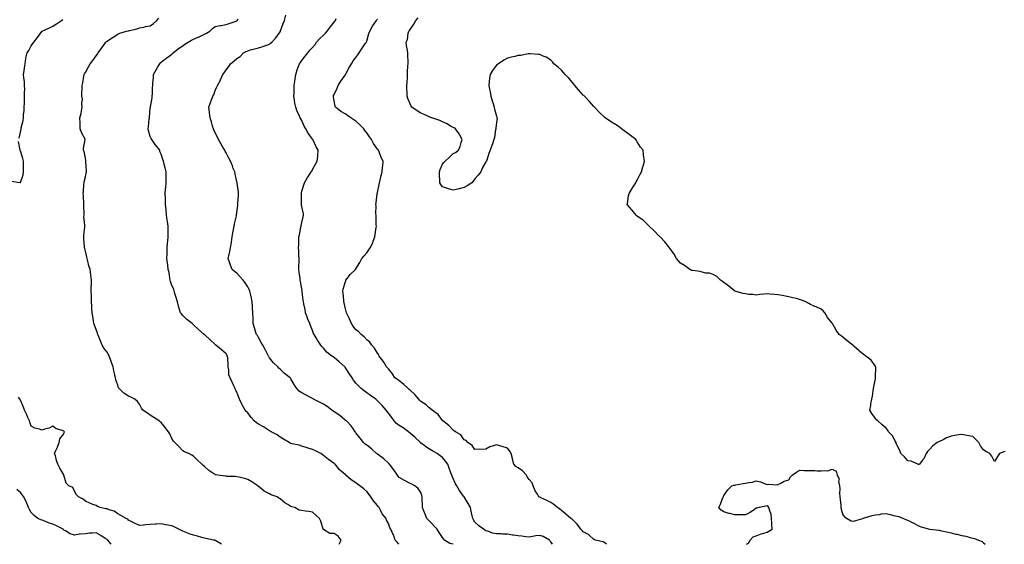
# Model space of a CAD drawing. Units: inches. Extents: x 920963 to 923603, y 7342778 to 7345418.
# Drawn here: x 921847 to 922757, y 7342778 to 7343263 of the extents above; entities that cross this region are included whole.
import ezdxf

# ---------------------------------------------------------------- set-up
doc = ezdxf.new("R2010")
doc.units = ezdxf.units.IN
doc.header["$MEASUREMENT"] = 0
doc.layers.add('Contour_92097342', color=7, linetype='Continuous', true_color=0x66b59e)

msp = doc.modelspace()

# ---------------------------------------------------------------- linework, layer by layer
at = {"layer": 'Contour_92097342'}
for points in [[(921846.81, 7343153.16, 3320), (921848.05, 7343158.59, 3320), (921848.6, 7343161.37, 3320), (921848.63, 7343161.92, 3320), (921848.74, 7343162.61, 3320), (921850.49, 7343169.48, 3320), (921850.84, 7343171.92, 3320), (921850.93, 7343174.8, 3320), (921851.41, 7343178.56, 3320), (921851.51, 7343181.92, 3320), (921851.66, 7343185.53, 3320), (921851.73, 7343188.24, 3320), (921851.89, 7343191.92, 3320), (921851.86, 7343195.73, 3320), (921851.96, 7343198.01, 3320), (921851.92, 7343201.92, 3320), (921851.77, 7343205.64, 3320), (921851.11, 7343208.86, 3320), (921850.93, 7343211.92, 3320), (921851.34, 7343215.21, 3320), (921851.95, 7343218.02, 3320), (921852.34, 7343221.92, 3320), (921853.09, 7343226.88, 3320), (921853.13, 7343227, 3320), (921854.12, 7343231.92, 3320), (921855.68, 7343234.29, 3320), (921858.05, 7343238.39, 3320), (921859.52, 7343240.45, 3320), (921860.29, 7343241.92, 3320), (921863.81, 7343246.16, 3320), (921867.97, 7343251.84, 3320), (921868.03, 7343251.92, 3320), (921868.05, 7343251.94, 3320), (921868.09, 7343251.96, 3320), (921874.79, 7343255.18, 3320), (921878.05, 7343256.71, 3320), (921881.29, 7343258.68, 3320), (921886.04, 7343261.92, 3320), (921887.23, 7343262.74, 3320)], [(922142.44, 7342778, 3319), (922144.31, 7342781.92, 3319), (922141.59, 7342785.46, 3319), (922138.05, 7342788.03, 3319), (922133.98, 7342787.85, 3319), (922128.17, 7342791.8, 3319), (922128.05, 7342791.76, 3319), (922128, 7342791.87, 3319), (922127.97, 7342791.92, 3319), (922127.91, 7342792.06, 3319), (922125.53, 7342799.4, 3319), (922124.25, 7342801.92, 3319), (922121.07, 7342804.94, 3319), (922118.05, 7342807.55, 3319), (922114.46, 7342808.33, 3319), (922111.47, 7342808.5, 3319), (922108.05, 7342809.07, 3319), (922105.71, 7342809.58, 3319), (922101.51, 7342811.92, 3319), (922098.82, 7342812.69, 3319), (922098.05, 7342813.05, 3319), (922095.18, 7342814.79, 3319), (922092.4, 7342816.27, 3319), (922088.05, 7342820.13, 3319), (922086.84, 7342820.71, 3319), (922085.22, 7342821.92, 3319), (922079.86, 7342823.73, 3319), (922078.05, 7342824.5, 3319), (922073.28, 7342827.15, 3319), (922070.83, 7342829.14, 3319), (922068.05, 7342831.29, 3319), (922067.72, 7342831.59, 3319), (922067.31, 7342831.92, 3319), (922061.77, 7342835.64, 3319), (922058.05, 7342837.96, 3319), (922055.04, 7342838.91, 3319), (922050.05, 7342839.92, 3319), (922048.05, 7342840.46, 3319), (922046.69, 7342840.56, 3319), (922039.19, 7342840.78, 3319), (922038.05, 7342840.87, 3319), (922037.13, 7342841, 3319), (922030.57, 7342841.92, 3319), (922028.39, 7342842.26, 3319), (922028.05, 7342842.35, 3319), (922026.76, 7342843.21, 3319), (922022.18, 7342846.05, 3319), (922018.05, 7342849.74, 3319), (922016.83, 7342850.7, 3319), (922015.64, 7342851.92, 3319), (922011.8, 7342855.67, 3319), (922008.05, 7342859.27, 3319), (922006.46, 7342860.33, 3319), (922003.67, 7342861.92, 3319), (921999.69, 7342863.56, 3319), (921998.05, 7342864.26, 3319), (921994.5, 7342868.37, 3319), (921990.72, 7342871.92, 3319), (921989.54, 7342873.41, 3319), (921988.05, 7342875.66, 3319), (921986.08, 7342879.95, 3319), (921984.8, 7342881.92, 3319), (921981.92, 7342885.79, 3319), (921978.05, 7342890.56, 3319), (921977.25, 7342891.12, 3319), (921976.1, 7342891.92, 3319), (921971.22, 7342895.09, 3319), (921968.05, 7342897.4, 3319), (921965.4, 7342899.27, 3319), (921961.09, 7342901.92, 3319), (921960.03, 7342903.9, 3319), (921958.05, 7342907.44, 3319), (921956.18, 7342910.05, 3319), (921953.67, 7342911.92, 3319), (921950.08, 7342913.95, 3319), (921948.05, 7342914.96, 3319), (921943.72, 7342917.59, 3319), (921939.36, 7342921.92, 3319), (921938.76, 7342922.63, 3319), (921938.05, 7342924.87, 3319), (921936.17, 7342930.04, 3319), (921935.98, 7342931.92, 3319), (921935.39, 7342934.58, 3319), (921934.23, 7342938.1, 3319), (921933.59, 7342941.92, 3319), (921932.13, 7342946, 3319), (921931.21, 7342948.76, 3319), (921930.13, 7342951.92, 3319), (921929.38, 7342953.25, 3319), (921928.05, 7342955.34, 3319), (921925.26, 7342959.13, 3319), (921923.58, 7342961.92, 3319), (921921.98, 7342965.85, 3319), (921920.46, 7342969.51, 3319), (921919.47, 7342971.92, 3319), (921919.14, 7342973.01, 3319), (921918.05, 7342976.37, 3319), (921916.53, 7342980.4, 3319), (921915.96, 7342981.92, 3319), (921915.63, 7342984.34, 3319), (921914.85, 7342988.72, 3319), (921914.44, 7342991.92, 3319), (921914.16, 7342995.81, 3319), (921913.97, 7342997.84, 3319), (921913.7, 7343001.92, 3319), (921913.57, 7343006.4, 3319), (921913.6, 7343007.47, 3319), (921913.44, 7343011.92, 3319), (921913.51, 7343016.46, 3319), (921913.56, 7343017.43, 3319), (921913.63, 7343021.92, 3319), (921912.99, 7343026.86, 3319), (921912.98, 7343026.99, 3319), (921912.38, 7343031.92, 3319), (921911.38, 7343035.26, 3319), (921910.29, 7343039.68, 3319), (921909.67, 7343041.92, 3319), (921909.32, 7343043.19, 3319), (921908.05, 7343048.75, 3319), (921907.46, 7343051.33, 3319), (921907.35, 7343051.92, 3319), (921907.3, 7343052.67, 3319), (921906.73, 7343060.6, 3319), (921906.63, 7343061.92, 3319), (921906.77, 7343063.2, 3319), (921907.43, 7343071.3, 3319), (921907.5, 7343071.92, 3319), (921907.54, 7343072.43, 3319), (921906.78, 7343080.65, 3319), (921906.85, 7343081.92, 3319), (921906.79, 7343083.18, 3319), (921906.75, 7343090.62, 3319), (921906.69, 7343091.92, 3319), (921906.24, 7343100.11, 3319), (921906.15, 7343101.92, 3319), (921906.34, 7343103.63, 3319), (921906.73, 7343110.6, 3319), (921906.85, 7343111.92, 3319), (921907.02, 7343112.95, 3319), (921908.05, 7343117.37, 3319), (921908.87, 7343121.1, 3319), (921909.06, 7343121.92, 3319), (921909.05, 7343122.92, 3319), (921908.48, 7343131.49, 3319), (921908.47, 7343131.92, 3319), (921908.5, 7343132.37, 3319), (921908.05, 7343134.55, 3319), (921906.85, 7343140.72, 3319), (921906.45, 7343141.92, 3319), (921906.24, 7343143.73, 3319), (921907.98, 7343151.85, 3319), (921907.96, 7343151.92, 3319), (921907.88, 7343152.09, 3319), (921904.53, 7343158.4, 3319), (921903.35, 7343161.92, 3319), (921903.2, 7343166.77, 3319), (921903.14, 7343167.01, 3319), (921903.04, 7343171.92, 3319), (921904.07, 7343175.9, 3319), (921904.39, 7343178.26, 3319), (921905.17, 7343181.92, 3319), (921904.78, 7343185.19, 3319), (921905.31, 7343189.18, 3319), (921904.74, 7343191.92, 3319), (921904.91, 7343195.06, 3319), (921904.94, 7343198.81, 3319), (921905.1, 7343201.92, 3319), (921905.64, 7343204.33, 3319), (921906.54, 7343210.41, 3319), (921906.84, 7343211.92, 3319), (921907.33, 7343212.64, 3319), (921908.05, 7343213.82, 3319), (921911, 7343218.97, 3319), (921912.52, 7343221.92, 3319), (921915.03, 7343224.94, 3319), (921918.05, 7343229.35, 3319), (921919.12, 7343230.85, 3319), (921919.81, 7343231.92, 3319), (921923.41, 7343236.56, 3319), (921924.74, 7343238.61, 3319), (921926.97, 7343241.92, 3319), (921927.54, 7343242.43, 3319), (921928.05, 7343242.77, 3319), (921930.41, 7343244.28, 3319), (921933.64, 7343246.33, 3319), (921938.05, 7343249.24, 3319), (921939.95, 7343250.02, 3319), (921946.1, 7343251.92, 3319), (921947.7, 7343252.27, 3319), (921948.05, 7343252.36, 3319), (921948.69, 7343252.56, 3319), (921955.78, 7343254.19, 3319), (921958.05, 7343255.12, 3319), (921961.96, 7343255.83, 3319), (921963.74, 7343256.23, 3319), (921968.05, 7343256.92, 3319), (921970.97, 7343259, 3319), (921974.12, 7343261.92, 3319), (921975.87, 7343264.1, 3319)], [(922197.57, 7342778, 3318), (922196.25, 7342780.12, 3318), (922194.3, 7342781.92, 3318), (922192.8, 7342786.67, 3318), (922192.16, 7342787.81, 3318), (922190.26, 7342791.92, 3318), (922189.34, 7342793.21, 3318), (922188.05, 7342797.16, 3318), (922186.38, 7342800.25, 3318), (922185.87, 7342801.92, 3318), (922182.38, 7342806.25, 3318), (922181.16, 7342808.81, 3318), (922179.43, 7342811.92, 3318), (922178.81, 7342812.68, 3318), (922178.05, 7342813.7, 3318), (922174.32, 7342818.19, 3318), (922171.85, 7342821.92, 3318), (922170.18, 7342824.05, 3318), (922168.05, 7342826.78, 3318), (922165.29, 7342829.16, 3318), (922161.73, 7342831.92, 3318), (922159.59, 7342833.46, 3318), (922158.05, 7342834.69, 3318), (922153.81, 7342837.68, 3318), (922148.66, 7342841.92, 3318), (922148.31, 7342842.18, 3318), (922148.05, 7342842.39, 3318), (922144.35, 7342845.62, 3318), (922142.94, 7342846.81, 3318), (922142.13, 7342847.84, 3318), (922138.77, 7342851.92, 3318), (922138.38, 7342852.25, 3318), (922138.05, 7342852.55, 3318), (922135.76, 7342854.21, 3318), (922132.59, 7342856.46, 3318), (922128.05, 7342860.1, 3318), (922126.99, 7342860.86, 3318), (922125.65, 7342861.92, 3318), (922120.62, 7342864.49, 3318), (922118.05, 7342865.54, 3318), (922113.09, 7342866.96, 3318), (922112.95, 7342867.02, 3318), (922108.05, 7342868.8, 3318), (922105.59, 7342869.46, 3318), (922099.14, 7342870.83, 3318), (922098.05, 7342871.09, 3318), (922097.44, 7342871.31, 3318), (922096.43, 7342871.92, 3318), (922091.25, 7342875.12, 3318), (922088.05, 7342877.11, 3318), (922085.16, 7342879.03, 3318), (922079.81, 7342881.92, 3318), (922078.67, 7342882.55, 3318), (922078.05, 7342882.88, 3318), (922075.45, 7342884.52, 3318), (922072.54, 7342886.41, 3318), (922068.05, 7342888.97, 3318), (922066.26, 7342890.13, 3318), (922064.1, 7342891.92, 3318), (922061.37, 7342895.24, 3318), (922058.05, 7342899.37, 3318), (922056.65, 7342900.52, 3318), (922055.69, 7342901.92, 3318), (922052.87, 7342906.74, 3318), (922052.57, 7342907.4, 3318), (922050.34, 7342911.92, 3318), (922049.71, 7342913.59, 3318), (922048.05, 7342918.5, 3318), (922046.73, 7342920.6, 3318), (922046.36, 7342921.92, 3318), (922045.01, 7342924.96, 3318), (922043.83, 7342927.7, 3318), (922041.85, 7342931.92, 3318), (922040.57, 7342934.44, 3318), (922040.77, 7342939.2, 3318), (922040.14, 7342941.92, 3318), (922039.93, 7342943.8, 3318), (922039.59, 7342950.38, 3318), (922039.44, 7342951.92, 3318), (922038.88, 7342952.75, 3318), (922038.05, 7342953.8, 3318), (922033.87, 7342957.74, 3318), (922028.68, 7342961.92, 3318), (922028.34, 7342962.21, 3318), (922028.05, 7342962.54, 3318), (922023.19, 7342967.06, 3318), (922019.12, 7342970.85, 3318), (922018.05, 7342971.85, 3318), (922017.99, 7342971.86, 3318), (922017.9, 7342971.92, 3318), (922012.52, 7342976.39, 3318), (922008.05, 7342980.66, 3318), (922007.4, 7342981.27, 3318), (922006.72, 7342981.92, 3318), (922001.89, 7342985.76, 3318), (921998.05, 7342989.5, 3318), (921996.95, 7342990.82, 3318), (921995.96, 7342991.92, 3318), (921995.17, 7342994.8, 3318), (921994.05, 7342997.92, 3318), (921993.19, 7343001.92, 3318), (921992.09, 7343005.96, 3318), (921991.15, 7343008.82, 3318), (921990.23, 7343011.92, 3318), (921989.65, 7343013.52, 3318), (921988.05, 7343017.06, 3318), (921986.85, 7343020.72, 3318), (921986.55, 7343021.92, 3318), (921986.1, 7343023.87, 3318), (921985.35, 7343029.22, 3318), (921984.58, 7343031.92, 3318), (921984.1, 7343035.87, 3318), (921984.07, 7343037.94, 3318), (921983.44, 7343041.92, 3318), (921983.52, 7343046.45, 3318), (921983.62, 7343047.49, 3318), (921983.72, 7343051.92, 3318), (921984.05, 7343055.92, 3318), (921984.35, 7343058.22, 3318), (921984.68, 7343061.92, 3318), (921984.64, 7343065.33, 3318), (921984.47, 7343068.34, 3318), (921984.41, 7343071.92, 3318), (921983.88, 7343076.09, 3318), (921983.63, 7343077.5, 3318), (921983.13, 7343081.92, 3318), (921982.66, 7343086.53, 3318), (921982.64, 7343087.33, 3318), (921982.24, 7343091.92, 3318), (921982.08, 7343095.95, 3318), (921981.99, 7343097.98, 3318), (921981.82, 7343101.92, 3318), (921982.16, 7343106.03, 3318), (921982.27, 7343107.7, 3318), (921982.63, 7343111.92, 3318), (921982.64, 7343116.51, 3318), (921982.64, 7343117.33, 3318), (921982.65, 7343121.92, 3318), (921981.83, 7343125.7, 3318), (921980.88, 7343129.09, 3318), (921980.2, 7343131.92, 3318), (921979.5, 7343133.37, 3318), (921978.05, 7343138.29, 3318), (921977.01, 7343140.88, 3318), (921976.8, 7343141.92, 3318), (921972.98, 7343146.85, 3318), (921972.67, 7343147.3, 3318), (921969.44, 7343151.92, 3318), (921968.93, 7343152.8, 3318), (921968.05, 7343154.76, 3318), (921966.34, 7343160.21, 3318), (921966.1, 7343161.92, 3318), (921966.25, 7343163.72, 3318), (921967.09, 7343170.96, 3318), (921967.18, 7343171.92, 3318), (921967.31, 7343172.66, 3318), (921968.05, 7343180.83, 3318), (921968.15, 7343181.82, 3318), (921968.16, 7343181.92, 3318), (921968.19, 7343182.06, 3318), (921969.62, 7343190.35, 3318), (921969.91, 7343191.92, 3318), (921970.22, 7343194.09, 3318), (921970.01, 7343199.96, 3318), (921970.44, 7343201.92, 3318), (921970.52, 7343204.39, 3318), (921971.08, 7343208.89, 3318), (921971.15, 7343211.92, 3318), (921973.54, 7343216.43, 3318), (921975.06, 7343218.93, 3318), (921976.8, 7343221.92, 3318), (921977.38, 7343222.59, 3318), (921978.05, 7343223.32, 3318), (921982.85, 7343227.12, 3318), (921984.1, 7343227.97, 3318), (921988.05, 7343230.75, 3318), (921988.67, 7343231.3, 3318), (921989.19, 7343231.92, 3318), (921994.13, 7343235.84, 3318), (921998.05, 7343238.59, 3318), (921999.97, 7343240, 3318), (922002.97, 7343241.92, 3318), (922006.26, 7343243.71, 3318), (922008.05, 7343244.46, 3318), (922012.85, 7343246.72, 3318), (922013.12, 7343246.85, 3318), (922018.05, 7343249.2, 3318), (922019.86, 7343250.11, 3318), (922023.14, 7343251.92, 3318), (922025.66, 7343254.31, 3318), (922028.05, 7343256.21, 3318), (922032.64, 7343257.33, 3318), (922033.51, 7343257.38, 3318), (922038.05, 7343258.21, 3318), (922040.83, 7343259.14, 3318), (922047.49, 7343261.36, 3318), (922048.05, 7343261.54, 3318), (922048.26, 7343261.71, 3318), (922048.47, 7343261.92, 3318), (922049.18, 7343263.05, 3318)], [(922248.01, 7342778, 3317), (922244.92, 7342778.8, 3317), (922239.84, 7342781.92, 3317), (922239.03, 7342782.9, 3317), (922238.05, 7342784.24, 3317), (922234.95, 7342788.82, 3317), (922233.05, 7342791.92, 3317), (922230.66, 7342794.53, 3317), (922228.05, 7342797.34, 3317), (922225.83, 7342799.7, 3317), (922223.66, 7342801.92, 3317), (922221.89, 7342805.76, 3317), (922220.59, 7342809.38, 3317), (922219.57, 7342811.92, 3317), (922219.53, 7342813.4, 3317), (922219.33, 7342820.64, 3317), (922219.3, 7342821.92, 3317), (922219.11, 7342822.98, 3317), (922218.05, 7342825.7, 3317), (922215.69, 7342829.56, 3317), (922212.44, 7342831.92, 3317), (922209.59, 7342833.46, 3317), (922208.05, 7342834.28, 3317), (922203.08, 7342836.95, 3317), (922202.95, 7342837.02, 3317), (922198.05, 7342839.65, 3317), (922197.07, 7342840.94, 3317), (922196.4, 7342841.92, 3317), (922193.05, 7342846.92, 3317), (922188.94, 7342851.92, 3317), (922188.5, 7342852.37, 3317), (922188.05, 7342852.84, 3317), (922183.47, 7342857.34, 3317), (922180.42, 7342859.55, 3317), (922178.05, 7342861.34, 3317), (922177.7, 7342861.57, 3317), (922177.21, 7342861.92, 3317), (922172.36, 7342866.23, 3317), (922168.05, 7342869.48, 3317), (922166.7, 7342870.57, 3317), (922165.2, 7342871.92, 3317), (922162.1, 7342875.97, 3317), (922158.05, 7342881.01, 3317), (922157.65, 7342881.52, 3317), (922157.32, 7342881.92, 3317), (922155.76, 7342884.21, 3317), (922153.69, 7342887.56, 3317), (922149.2, 7342891.92, 3317), (922148.52, 7342892.39, 3317), (922148.05, 7342892.72, 3317), (922143.12, 7342896.85, 3317), (922143.05, 7342896.92, 3317), (922138.05, 7342900.4, 3317), (922137.14, 7342901.01, 3317), (922135.93, 7342901.92, 3317), (922131.45, 7342905.32, 3317), (922128.05, 7342907.56, 3317), (922125.07, 7342908.94, 3317), (922118.98, 7342911.92, 3317), (922118.45, 7342912.32, 3317), (922118.05, 7342912.55, 3317), (922116.68, 7342913.29, 3317), (922111.95, 7342915.82, 3317), (922108.05, 7342917.97, 3317), (922105.73, 7342919.6, 3317), (922103.37, 7342921.92, 3317), (922101.19, 7342925.06, 3317), (922098.05, 7342930.75, 3317), (922097.55, 7342931.42, 3317), (922097.21, 7342931.92, 3317), (922092.02, 7342935.89, 3317), (922088.05, 7342939.69, 3317), (922086.96, 7342940.83, 3317), (922085.86, 7342941.92, 3317), (922081.78, 7342945.65, 3317), (922078.05, 7342950.33, 3317), (922077.47, 7342951.34, 3317), (922077.21, 7342951.92, 3317), (922076.35, 7342953.62, 3317), (922074.17, 7342958.04, 3317), (922072.07, 7342961.92, 3317), (922070.6, 7342964.47, 3317), (922068.05, 7342969.18, 3317), (922066.99, 7342970.86, 3317), (922066.14, 7342971.92, 3317), (922065.33, 7342974.64, 3317), (922064.2, 7342978.07, 3317), (922063.14, 7342981.92, 3317), (922062.98, 7342986.85, 3317), (922062.98, 7342986.99, 3317), (922062.85, 7342991.92, 3317), (922062.57, 7342996.44, 3317), (922062.52, 7342997.45, 3317), (922062.25, 7343001.92, 3317), (922061.56, 7343005.43, 3317), (922060.61, 7343009.36, 3317), (922060.06, 7343011.92, 3317), (922059.42, 7343013.29, 3317), (922058.05, 7343015.88, 3317), (922055.59, 7343019.46, 3317), (922053.79, 7343021.92, 3317), (922051.17, 7343025.04, 3317), (922048.05, 7343028.43, 3317), (922045.99, 7343029.86, 3317), (922043.84, 7343031.92, 3317), (922042.09, 7343035.96, 3317), (922041.23, 7343038.74, 3317), (922040.07, 7343041.92, 3317), (922040.53, 7343044.4, 3317), (922041.5, 7343048.47, 3317), (922042.06, 7343051.92, 3317), (922042.93, 7343056.8, 3317), (922042.97, 7343057, 3317), (922043.8, 7343061.92, 3317), (922044.4, 7343065.57, 3317), (922045.05, 7343068.92, 3317), (922045.56, 7343071.92, 3317), (922045.98, 7343073.99, 3317), (922047.59, 7343081.46, 3317), (922047.68, 7343081.92, 3317), (922047.73, 7343082.24, 3317), (922048.05, 7343084.63, 3317), (922048.93, 7343091.04, 3317), (922049.03, 7343091.92, 3317), (922049.08, 7343092.95, 3317), (922049.5, 7343100.47, 3317), (922049.58, 7343101.92, 3317), (922049.42, 7343103.29, 3317), (922048.24, 7343111.73, 3317), (922048.21, 7343111.92, 3317), (922048.19, 7343112.06, 3317), (922048.05, 7343112.73, 3317), (922046.46, 7343120.33, 3317), (922046.05, 7343121.92, 3317), (922044.77, 7343125.2, 3317), (922043.87, 7343127.74, 3317), (922042.06, 7343131.92, 3317), (922040.74, 7343134.61, 3317), (922038.05, 7343139.47, 3317), (922037.24, 7343141.11, 3317), (922036.8, 7343141.92, 3317), (922035.2, 7343144.77, 3317), (922033.68, 7343147.55, 3317), (922031.05, 7343151.92, 3317), (922030.1, 7343153.97, 3317), (922028.05, 7343158.09, 3317), (922026.87, 7343160.74, 3317), (922026.34, 7343161.92, 3317), (922025.58, 7343164.39, 3317), (922024.47, 7343168.34, 3317), (922023.28, 7343171.92, 3317), (922022.81, 7343176.68, 3317), (922022.73, 7343177.24, 3317), (922022.21, 7343181.92, 3317), (922023.75, 7343186.22, 3317), (922024.56, 7343188.43, 3317), (922025.81, 7343191.92, 3317), (922026.64, 7343193.33, 3317), (922028.05, 7343197.07, 3317), (922029.45, 7343200.52, 3317), (922030, 7343201.92, 3317), (922032.8, 7343206.67, 3317), (922033, 7343206.97, 3317), (922035.17, 7343211.92, 3317), (922036.36, 7343213.61, 3317), (922038.05, 7343216.28, 3317), (922040.7, 7343219.27, 3317), (922042.24, 7343221.92, 3317), (922045.49, 7343224.48, 3317), (922048.05, 7343226.75, 3317), (922051.23, 7343228.74, 3317), (922054.05, 7343231.92, 3317), (922056.7, 7343233.27, 3317), (922058.05, 7343233.97, 3317), (922060.79, 7343234.66, 3317), (922064.44, 7343235.53, 3317), (922068.05, 7343236.47, 3317), (922072.15, 7343237.82, 3317), (922074.95, 7343238.82, 3317), (922078.05, 7343239.89, 3317), (922079.15, 7343240.82, 3317), (922080.41, 7343241.92, 3317), (922084.11, 7343245.86, 3317), (922088.05, 7343251.42, 3317), (922088.23, 7343251.74, 3317), (922088.32, 7343251.92, 3317), (922088.48, 7343252.35, 3317), (922090.78, 7343259.19, 3317), (922091.94, 7343261.92, 3317), (922093.28, 7343266.69, 3317)], [(922339.57, 7342778, 3316), (922338.05, 7342780.21, 3316), (922337.31, 7342781.18, 3316), (922336.87, 7342781.92, 3316), (922331.21, 7342785.08, 3316), (922328.05, 7342786.15, 3316), (922324.27, 7342785.7, 3316), (922321.27, 7342785.14, 3316), (922318.05, 7342784.71, 3316), (922314.97, 7342785, 3316), (922311.51, 7342785.38, 3316), (922308.05, 7342785.69, 3316), (922303.56, 7342786.41, 3316), (922302.68, 7342786.55, 3316), (922298.05, 7342787.31, 3316), (922293.48, 7342787.35, 3316), (922292.39, 7342787.58, 3316), (922288.05, 7342787.66, 3316), (922284.27, 7342788.14, 3316), (922279.96, 7342790.01, 3316), (922278.05, 7342790.43, 3316), (922277.17, 7342791.04, 3316), (922275.91, 7342791.92, 3316), (922271.38, 7342795.25, 3316), (922268.05, 7342798.44, 3316), (922266.63, 7342800.5, 3316), (922266.12, 7342801.92, 3316), (922265.61, 7342804.36, 3316), (922264.64, 7342808.51, 3316), (922263.98, 7342811.92, 3316), (922261.9, 7342815.77, 3316), (922258.05, 7342821.73, 3316), (922257.95, 7342821.82, 3316), (922257.89, 7342821.92, 3316), (922257.5, 7342822.47, 3316), (922253.67, 7342827.55, 3316), (922251.38, 7342831.92, 3316), (922250.11, 7342833.98, 3316), (922248.05, 7342838.83, 3316), (922247.03, 7342840.9, 3316), (922246.64, 7342841.92, 3316), (922245.81, 7342844.16, 3316), (922244.37, 7342848.24, 3316), (922242.96, 7342851.92, 3316), (922240.89, 7342854.76, 3316), (922238.05, 7342858.25, 3316), (922235.96, 7342859.83, 3316), (922233.13, 7342861.92, 3316), (922229.76, 7342863.63, 3316), (922228.05, 7342864.67, 3316), (922223.47, 7342867.34, 3316), (922219.62, 7342870.35, 3316), (922218.05, 7342871.52, 3316), (922217.82, 7342871.69, 3316), (922217.63, 7342871.92, 3316), (922212.9, 7342876.77, 3316), (922208.05, 7342880.77, 3316), (922207.32, 7342881.19, 3316), (922206.62, 7342881.92, 3316), (922201.76, 7342885.63, 3316), (922198.05, 7342887.81, 3316), (922195.59, 7342889.46, 3316), (922193.28, 7342891.92, 3316), (922191.16, 7342895.03, 3316), (922188.05, 7342899.05, 3316), (922186.8, 7342900.67, 3316), (922185.89, 7342901.92, 3316), (922182.39, 7342906.26, 3316), (922178.05, 7342910.46, 3316), (922177.3, 7342911.17, 3316), (922176.32, 7342911.92, 3316), (922171.51, 7342915.38, 3316), (922168.05, 7342917.92, 3316), (922165.77, 7342919.64, 3316), (922163.05, 7342921.92, 3316), (922160.4, 7342924.27, 3316), (922158.05, 7342926.76, 3316), (922155.8, 7342929.67, 3316), (922154.51, 7342931.92, 3316), (922151.9, 7342935.77, 3316), (922148.05, 7342941.66, 3316), (922147.92, 7342941.79, 3316), (922147.8, 7342941.92, 3316), (922142.58, 7342946.45, 3316), (922138.05, 7342950.55, 3316), (922137.17, 7342951.04, 3316), (922135.83, 7342951.92, 3316), (922131.38, 7342955.26, 3316), (922128.05, 7342959.1, 3316), (922126.69, 7342960.56, 3316), (922125.72, 7342961.92, 3316), (922122.59, 7342966.46, 3316), (922121.36, 7342968.61, 3316), (922119.38, 7342971.92, 3316), (922118.93, 7342972.8, 3316), (922118.05, 7342975.36, 3316), (922116.16, 7342980.03, 3316), (922115.36, 7342981.92, 3316), (922113.41, 7342986.56, 3316), (922113.18, 7342987.05, 3316), (922111.52, 7342991.92, 3316), (922111, 7342994.87, 3316), (922109.89, 7343000.08, 3316), (922109.55, 7343001.92, 3316), (922109.45, 7343003.32, 3316), (922108.36, 7343011.61, 3316), (922108.34, 7343011.92, 3316), (922108.29, 7343012.16, 3316), (922108.05, 7343014.06, 3316), (922106.93, 7343020.8, 3316), (922106.65, 7343021.92, 3316), (922106.53, 7343023.44, 3316), (922105.58, 7343029.45, 3316), (922105.43, 7343031.92, 3316), (922105.33, 7343034.64, 3316), (922105.61, 7343039.48, 3316), (922105.5, 7343041.92, 3316), (922105.31, 7343044.66, 3316), (922105.22, 7343049.09, 3316), (922105.02, 7343051.92, 3316), (922105.23, 7343054.74, 3316), (922105.22, 7343059.09, 3316), (922105.4, 7343061.92, 3316), (922106.04, 7343063.93, 3316), (922107.1, 7343070.97, 3316), (922107.33, 7343071.92, 3316), (922107.44, 7343072.53, 3316), (922108.05, 7343075.28, 3316), (922109.44, 7343080.53, 3316), (922109.63, 7343081.92, 3316), (922109.48, 7343083.35, 3316), (922108.05, 7343089.9, 3316), (922107.73, 7343091.6, 3316), (922107.69, 7343091.92, 3316), (922107.64, 7343092.33, 3316), (922107.63, 7343101.51, 3316), (922107.57, 7343101.92, 3316), (922107.63, 7343102.34, 3316), (922108.05, 7343104.13, 3316), (922109.78, 7343110.19, 3316), (922110.51, 7343111.92, 3316), (922113.29, 7343116.68, 3316), (922114.22, 7343118.09, 3316), (922116.68, 7343121.92, 3316), (922117.18, 7343122.79, 3316), (922118.05, 7343124.29, 3316), (922120.71, 7343129.26, 3316), (922122.22, 7343131.92, 3316), (922122.71, 7343136.58, 3316), (922122.82, 7343137.15, 3316), (922123.22, 7343141.92, 3316), (922121.24, 7343145.11, 3316), (922118.51, 7343151.46, 3316), (922118.28, 7343151.92, 3316), (922118.18, 7343152.05, 3316), (922118.05, 7343152.25, 3316), (922114.02, 7343157.89, 3316), (922111.92, 7343161.92, 3316), (922110.38, 7343164.25, 3316), (922108.05, 7343169.45, 3316), (922107.02, 7343170.89, 3316), (922106.57, 7343171.92, 3316), (922105.47, 7343174.5, 3316), (922103.9, 7343177.77, 3316), (922102.44, 7343181.92, 3316), (922101.75, 7343185.62, 3316), (922101.35, 7343188.62, 3316), (922100.79, 7343191.92, 3316), (922100.86, 7343194.73, 3316), (922101.02, 7343198.95, 3316), (922101.1, 7343201.92, 3316), (922101.64, 7343205.51, 3316), (922101.97, 7343208, 3316), (922102.57, 7343211.92, 3316), (922103.82, 7343216.15, 3316), (922104.79, 7343218.66, 3316), (922105.9, 7343221.92, 3316), (922106.82, 7343223.15, 3316), (922108.05, 7343224.75, 3316), (922111.18, 7343228.79, 3316), (922113.65, 7343231.92, 3316), (922115.58, 7343234.39, 3316), (922118.05, 7343236.85, 3316), (922120.25, 7343239.72, 3316), (922121.75, 7343241.92, 3316), (922124.67, 7343245.3, 3316), (922128.05, 7343248.36, 3316), (922129.93, 7343250.04, 3316), (922131.5, 7343251.92, 3316), (922134.37, 7343255.6, 3316), (922138.05, 7343260.46, 3316), (922138.68, 7343261.29, 3316), (922139.03, 7343261.92, 3316), (922139.7, 7343263.57, 3316)], [(922389.71, 7342778, 3315), (922388.05, 7342779.33, 3315), (922386.39, 7342780.26, 3315), (922379.21, 7342781.92, 3315), (922378.44, 7342782.31, 3315), (922378.05, 7342782.48, 3315), (922373.22, 7342786.75, 3315), (922373.04, 7342786.91, 3315), (922368.05, 7342789.57, 3315), (922366.97, 7342790.84, 3315), (922365.83, 7342791.92, 3315), (922362.61, 7342796.48, 3315), (922358.05, 7342800.84, 3315), (922357.47, 7342801.34, 3315), (922356.5, 7342801.92, 3315), (922352.01, 7342805.88, 3315), (922348.05, 7342809.27, 3315), (922346.52, 7342810.39, 3315), (922344.23, 7342811.92, 3315), (922340.84, 7342814.71, 3315), (922338.05, 7342816.73, 3315), (922334.51, 7342818.38, 3315), (922329.05, 7342820.92, 3315), (922328.05, 7342821.39, 3315), (922327.7, 7342821.57, 3315), (922327.06, 7342821.92, 3315), (922325.71, 7342824.26, 3315), (922323.58, 7342827.45, 3315), (922321.93, 7342831.92, 3315), (922320.8, 7342834.67, 3315), (922318.05, 7342837.97, 3315), (922316.43, 7342840.3, 3315), (922315.78, 7342841.92, 3315), (922311.98, 7342845.85, 3315), (922308.05, 7342848.78, 3315), (922305.88, 7342849.75, 3315), (922304.09, 7342851.92, 3315), (922302.8, 7342856.67, 3315), (922302.69, 7342857.28, 3315), (922301.6, 7342861.92, 3315), (922300.15, 7342864.02, 3315), (922298.05, 7342866.92, 3315), (922294.13, 7342868, 3315), (922290.9, 7342869.07, 3315), (922288.05, 7342869.94, 3315), (922284.95, 7342868.82, 3315), (922281.88, 7342868.09, 3315), (922278.05, 7342866.02, 3315), (922274.55, 7342865.42, 3315), (922271.92, 7342865.79, 3315), (922268.05, 7342865.43, 3315), (922265.48, 7342869.35, 3315), (922261.46, 7342871.92, 3315), (922259.93, 7342873.8, 3315), (922258.05, 7342874.58, 3315), (922255.1, 7342878.97, 3315), (922249.98, 7342881.92, 3315), (922248.97, 7342882.84, 3315), (922248.05, 7342883.37, 3315), (922243.87, 7342887.74, 3315), (922238.44, 7342891.92, 3315), (922238.27, 7342892.14, 3315), (922238.05, 7342892.37, 3315), (922234.11, 7342897.98, 3315), (922228.58, 7342901.92, 3315), (922228.29, 7342902.16, 3315), (922228.05, 7342902.31, 3315), (922225.55, 7342904.42, 3315), (922222.87, 7342906.74, 3315), (922218.05, 7342909.79, 3315), (922217.05, 7342910.92, 3315), (922216.28, 7342911.92, 3315), (922212.55, 7342916.42, 3315), (922208.05, 7342920.28, 3315), (922207.22, 7342921.09, 3315), (922206.19, 7342921.92, 3315), (922202.11, 7342925.98, 3315), (922198.05, 7342928.95, 3315), (922196.4, 7342930.27, 3315), (922194.16, 7342931.92, 3315), (922191.72, 7342935.59, 3315), (922188.05, 7342939.98, 3315), (922187.2, 7342941.07, 3315), (922186.36, 7342941.92, 3315), (922183.77, 7342946.2, 3315), (922183.26, 7342947.13, 3315), (922179.56, 7342951.92, 3315), (922179.09, 7342952.96, 3315), (922178.05, 7342954.44, 3315), (922175.2, 7342959.07, 3315), (922172.67, 7342961.92, 3315), (922170.89, 7342964.76, 3315), (922168.05, 7342966.92, 3315), (922165.74, 7342969.61, 3315), (922162.96, 7342971.92, 3315), (922160.58, 7342974.45, 3315), (922158.05, 7342976.12, 3315), (922155.63, 7342979.5, 3315), (922153.86, 7342981.92, 3315), (922152.27, 7342986.14, 3315), (922150.61, 7342989.36, 3315), (922149.44, 7342991.92, 3315), (922149.11, 7342992.98, 3315), (922148.05, 7342996.68, 3315), (922147.19, 7343001.06, 3315), (922146.99, 7343001.92, 3315), (922146.85, 7343003.12, 3315), (922146.14, 7343010.01, 3315), (922145.91, 7343011.92, 3315), (922146.17, 7343013.8, 3315), (922148.05, 7343019.86, 3315), (922148.63, 7343021.34, 3315), (922148.83, 7343021.92, 3315), (922151.13, 7343025, 3315), (922152.72, 7343027.25, 3315), (922157.55, 7343031.92, 3315), (922157.84, 7343032.13, 3315), (922158.05, 7343032.34, 3315), (922161.69, 7343038.28, 3315), (922163.62, 7343041.92, 3315), (922165.55, 7343044.42, 3315), (922168.05, 7343047.36, 3315), (922170.06, 7343049.91, 3315), (922171.32, 7343051.92, 3315), (922173.53, 7343056.44, 3315), (922173.99, 7343057.86, 3315), (922175.58, 7343061.92, 3315), (922175.85, 7343064.12, 3315), (922176.8, 7343070.67, 3315), (922176.96, 7343071.92, 3315), (922176.9, 7343073.07, 3315), (922176.76, 7343080.63, 3315), (922176.68, 7343081.92, 3315), (922176.59, 7343083.38, 3315), (922176.66, 7343090.53, 3315), (922176.55, 7343091.92, 3315), (922176.63, 7343093.34, 3315), (922177.81, 7343101.68, 3315), (922177.83, 7343101.92, 3315), (922177.85, 7343102.12, 3315), (922178.05, 7343103.07, 3315), (922179.5, 7343110.47, 3315), (922179.84, 7343111.92, 3315), (922180.41, 7343114.28, 3315), (922181.38, 7343118.59, 3315), (922182.21, 7343121.92, 3315), (922182.73, 7343126.6, 3315), (922182.78, 7343127.19, 3315), (922183.33, 7343131.92, 3315), (922181.48, 7343135.35, 3315), (922179.57, 7343140.4, 3315), (922178.9, 7343141.92, 3315), (922178.49, 7343142.36, 3315), (922178.05, 7343142.95, 3315), (922174.31, 7343148.18, 3315), (922172.57, 7343151.92, 3315), (922170.51, 7343154.38, 3315), (922168.05, 7343157.99, 3315), (922166.34, 7343160.21, 3315), (922165.26, 7343161.92, 3315), (922161.65, 7343165.52, 3315), (922158.05, 7343168.84, 3315), (922156.09, 7343169.96, 3315), (922153.45, 7343171.92, 3315), (922150.26, 7343174.13, 3315), (922148.05, 7343175.59, 3315), (922144.02, 7343177.89, 3315), (922139.2, 7343181.92, 3315), (922138.96, 7343182.83, 3315), (922138.05, 7343187.76, 3315), (922137.34, 7343191.21, 3315), (922137.23, 7343191.92, 3315), (922137.48, 7343192.49, 3315), (922138.05, 7343193.55, 3315), (922140.59, 7343199.38, 3315), (922141.66, 7343201.92, 3315), (922144.06, 7343205.91, 3315), (922148.05, 7343211.28, 3315), (922148.28, 7343211.69, 3315), (922148.39, 7343211.92, 3315), (922148.78, 7343212.65, 3315), (922151.68, 7343218.29, 3315), (922153.85, 7343221.92, 3315), (922155.52, 7343224.45, 3315), (922158.05, 7343227.55, 3315), (922159.8, 7343230.17, 3315), (922160.95, 7343231.92, 3315), (922163.69, 7343236.28, 3315), (922166.93, 7343240.8, 3315), (922167.71, 7343241.92, 3315), (922167.79, 7343242.18, 3315), (922168.05, 7343242.89, 3315), (922170.04, 7343249.93, 3315), (922170.95, 7343251.92, 3315), (922173.39, 7343256.58, 3315), (922174.86, 7343258.73, 3315), (922176.93, 7343261.92, 3315), (922177.42, 7343262.55, 3315), (922178.05, 7343263.16, 3315)], [(922758.05, 7342863.59, 3314), (922756.69, 7342863.28, 3314), (922752.85, 7342861.92, 3314), (922750.8, 7342859.17, 3314), (922748.05, 7342854.61, 3314), (922745.53, 7342859.4, 3314), (922743.83, 7342861.92, 3314), (922740, 7342863.87, 3314), (922738.05, 7342865.32, 3314), (922735.16, 7342869.03, 3314), (922733.6, 7342871.92, 3314), (922730.96, 7342874.84, 3314), (922728.05, 7342877.51, 3314), (922724.46, 7342878.33, 3314), (922721.1, 7342878.87, 3314), (922718.05, 7342879.5, 3314), (922715.16, 7342879.03, 3314), (922711.33, 7342878.64, 3314), (922708.05, 7342878.04, 3314), (922703.66, 7342876.31, 3314), (922700.6, 7342874.47, 3314), (922698.05, 7342873.13, 3314), (922696.97, 7342873, 3314), (922695.27, 7342871.92, 3314), (922691.09, 7342868.88, 3314), (922688.05, 7342865.48, 3314), (922686.27, 7342863.7, 3314), (922684.92, 7342861.92, 3314), (922682.93, 7342857.04, 3314), (922681.38, 7342855.26, 3314), (922678.7, 7342851.92, 3314), (922678.23, 7342851.74, 3314), (922678.05, 7342851.68, 3314), (922677.88, 7342851.75, 3314), (922677.28, 7342851.92, 3314), (922671.01, 7342854.88, 3314), (922668.05, 7342855.21, 3314), (922664.87, 7342858.74, 3314), (922661.6, 7342861.92, 3314), (922660.65, 7342864.52, 3314), (922658.05, 7342869.21, 3314), (922657.38, 7342871.25, 3314), (922657.17, 7342871.92, 3314), (922655.96, 7342874.01, 3314), (922654.1, 7342877.97, 3314), (922650.21, 7342881.92, 3314), (922649.61, 7342883.48, 3314), (922648.05, 7342885.29, 3314), (922644.44, 7342888.31, 3314), (922640.24, 7342891.92, 3314), (922639.18, 7342893.05, 3314), (922638.05, 7342894.11, 3314), (922634.92, 7342898.79, 3314), (922632.91, 7342901.92, 3314), (922633.8, 7342906.17, 3314), (922633.98, 7342907.85, 3314), (922634.74, 7342911.92, 3314), (922635.27, 7342914.7, 3314), (922635.96, 7342919.84, 3314), (922636.34, 7342921.92, 3314), (922636.58, 7342923.39, 3314), (922638.05, 7342931.18, 3314), (922638.26, 7342931.71, 3314), (922638.28, 7342931.92, 3314), (922638.22, 7342932.09, 3314), (922638.38, 7342941.59, 3314), (922638.32, 7342941.92, 3314), (922638.23, 7342942.1, 3314), (922638.05, 7342942.56, 3314), (922634.08, 7342947.95, 3314), (922629.26, 7342951.92, 3314), (922628.49, 7342952.36, 3314), (922628.05, 7342952.59, 3314), (922624.05, 7342955.92, 3314), (922622.95, 7342956.82, 3314), (922618.05, 7342961.11, 3314), (922617.62, 7342961.49, 3314), (922617.14, 7342961.92, 3314), (922612.14, 7342966.01, 3314), (922608.05, 7342969.42, 3314), (922606.55, 7342970.42, 3314), (922604.71, 7342971.92, 3314), (922601.8, 7342975.67, 3314), (922598.7, 7342981.27, 3314), (922598.3, 7342981.92, 3314), (922598.21, 7342982.08, 3314), (922598.05, 7342982.32, 3314), (922593.71, 7342987.58, 3314), (922591.38, 7342991.92, 3314), (922589.73, 7342993.6, 3314), (922588.05, 7342995.22, 3314), (922583.37, 7342997.24, 3314), (922582.16, 7342997.81, 3314), (922578.05, 7342999.64, 3314), (922576.47, 7343000.34, 3314), (922573.87, 7343001.92, 3314), (922569.7, 7343003.57, 3314), (922568.05, 7343004.24, 3314), (922565.03, 7343004.94, 3314), (922561.83, 7343005.7, 3314), (922558.05, 7343006.56, 3314), (922553.53, 7343007.4, 3314), (922552.29, 7343007.68, 3314), (922548.05, 7343008.48, 3314), (922544.88, 7343008.75, 3314), (922540.81, 7343009.16, 3314), (922538.05, 7343009.32, 3314), (922535.09, 7343008.96, 3314), (922531.36, 7343008.61, 3314), (922528.05, 7343008.15, 3314), (922524.79, 7343008.66, 3314), (922521.07, 7343008.9, 3314), (922518.05, 7343009.27, 3314), (922515.81, 7343009.68, 3314), (922508.05, 7343011.92, 3314), (922502.69, 7343016.56, 3314), (922498.05, 7343019.92, 3314), (922496.8, 7343020.67, 3314), (922494.88, 7343021.92, 3314), (922491.46, 7343025.33, 3314), (922488.05, 7343027.31, 3314), (922484.71, 7343028.59, 3314), (922481.38, 7343028.59, 3314), (922478.05, 7343029.31, 3314), (922476.01, 7343029.88, 3314), (922469.16, 7343030.81, 3314), (922468.05, 7343031.07, 3314), (922467.51, 7343031.38, 3314), (922466.51, 7343031.92, 3314), (922461.62, 7343035.49, 3314), (922458.05, 7343037.65, 3314), (922456.02, 7343039.89, 3314), (922454.32, 7343041.92, 3314), (922452.11, 7343045.98, 3314), (922448.05, 7343051.51, 3314), (922447.9, 7343051.77, 3314), (922447.81, 7343051.92, 3314), (922446.9, 7343053.07, 3314), (922443.57, 7343057.44, 3314), (922439.09, 7343061.92, 3314), (922438.62, 7343062.49, 3314), (922438.05, 7343062.88, 3314), (922433.78, 7343067.65, 3314), (922428.92, 7343071.92, 3314), (922428.54, 7343072.41, 3314), (922428.05, 7343072.89, 3314), (922423.44, 7343077.31, 3314), (922420.99, 7343078.98, 3314), (922418.05, 7343081.1, 3314), (922417.59, 7343081.46, 3314), (922416.99, 7343081.92, 3314), (922413.05, 7343086.92, 3314), (922408.76, 7343091.92, 3314), (922408.93, 7343092.8, 3314), (922410.01, 7343099.96, 3314), (922410.55, 7343101.92, 3314), (922413.4, 7343106.57, 3314), (922414.38, 7343108.25, 3314), (922416.66, 7343111.92, 3314), (922417.16, 7343112.81, 3314), (922418.05, 7343114.26, 3314), (922420.55, 7343119.42, 3314), (922422.09, 7343121.92, 3314), (922423.23, 7343126.74, 3314), (922423.41, 7343127.28, 3314), (922424.67, 7343131.92, 3314), (922424.23, 7343135.74, 3314), (922423.85, 7343137.72, 3314), (922423.38, 7343141.92, 3314), (922421.05, 7343144.92, 3314), (922418.05, 7343149.79, 3314), (922417.2, 7343151.07, 3314), (922416.65, 7343151.92, 3314), (922411.82, 7343155.69, 3314), (922408.05, 7343158.48, 3314), (922406.03, 7343159.9, 3314), (922403.58, 7343161.92, 3314), (922400.37, 7343164.24, 3314), (922398.05, 7343165.89, 3314), (922394.1, 7343167.97, 3314), (922388.42, 7343171.92, 3314), (922388.21, 7343172.08, 3314), (922388.05, 7343172.22, 3314), (922383.1, 7343176.97, 3314), (922378.63, 7343181.92, 3314), (922378.31, 7343182.18, 3314), (922378.05, 7343182.41, 3314), (922373.45, 7343187.32, 3314), (922369.2, 7343191.92, 3314), (922368.6, 7343192.47, 3314), (922368.05, 7343192.96, 3314), (922363.88, 7343197.76, 3314), (922360.31, 7343201.92, 3314), (922359.3, 7343203.17, 3314), (922358.05, 7343204.69, 3314), (922354.68, 7343208.55, 3314), (922351.49, 7343211.92, 3314), (922349.91, 7343213.78, 3314), (922348.05, 7343215.89, 3314), (922344.87, 7343218.74, 3314), (922340.8, 7343221.92, 3314), (922339.65, 7343223.52, 3314), (922338.05, 7343225.18, 3314), (922333.97, 7343227.84, 3314), (922331.11, 7343228.86, 3314), (922328.05, 7343230.29, 3314), (922326.62, 7343230.49, 3314), (922318.94, 7343231.03, 3314), (922318.05, 7343231.13, 3314), (922317.14, 7343231.01, 3314), (922310.3, 7343229.67, 3314), (922308.05, 7343229.41, 3314), (922304.77, 7343228.64, 3314), (922301.91, 7343228.06, 3314), (922298.05, 7343226.98, 3314), (922294.82, 7343225.15, 3314), (922289.8, 7343221.92, 3314), (922288.78, 7343221.19, 3314), (922288.05, 7343220.67, 3314), (922284.26, 7343215.71, 3314), (922282.01, 7343211.92, 3314), (922281.5, 7343208.47, 3314), (922281.17, 7343205.04, 3314), (922280.76, 7343201.92, 3314), (922281.46, 7343198.51, 3314), (922281.99, 7343195.86, 3314), (922282.86, 7343191.92, 3314), (922283.87, 7343187.74, 3314), (922284.89, 7343185.08, 3314), (922285.87, 7343181.92, 3314), (922286.17, 7343180.05, 3314), (922288.05, 7343173.35, 3314), (922288.33, 7343172.2, 3314), (922288.41, 7343171.92, 3314), (922288.42, 7343171.55, 3314), (922288.05, 7343167.63, 3314), (922287.45, 7343162.52, 3314), (922287.28, 7343161.92, 3314), (922287.07, 7343160.94, 3314), (922286.11, 7343153.86, 3314), (922285.52, 7343151.92, 3314), (922284.16, 7343148.03, 3314), (922283.63, 7343146.34, 3314), (922282.22, 7343141.92, 3314), (922280.9, 7343139.07, 3314), (922278.88, 7343132.76, 3314), (922278.57, 7343131.92, 3314), (922278.31, 7343131.66, 3314), (922278.05, 7343131.25, 3314), (922274.62, 7343125.35, 3314), (922273.56, 7343121.92, 3314), (922270.92, 7343119.05, 3314), (922268.05, 7343115.55, 3314), (922266.41, 7343113.56, 3314), (922265.22, 7343111.92, 3314), (922260.84, 7343109.13, 3314), (922258.05, 7343107.61, 3314), (922253.52, 7343106.45, 3314), (922252.32, 7343106.19, 3314), (922248.05, 7343105.17, 3314), (922243.59, 7343106.38, 3314), (922242.68, 7343106.55, 3314), (922238.05, 7343108.08, 3314), (922236.44, 7343110.31, 3314), (922235.59, 7343111.92, 3314), (922235.52, 7343114.45, 3314), (922235.19, 7343119.06, 3314), (922235.13, 7343121.92, 3314), (922235.91, 7343124.06, 3314), (922238.05, 7343129.2, 3314), (922239.38, 7343130.59, 3314), (922240.42, 7343131.92, 3314), (922244.51, 7343135.46, 3314), (922248.05, 7343138.94, 3314), (922250.19, 7343139.78, 3314), (922252.89, 7343141.92, 3314), (922254.49, 7343145.48, 3314), (922255.34, 7343149.21, 3314), (922256.24, 7343151.92, 3314), (922253.95, 7343156.02, 3314), (922253.34, 7343157.21, 3314), (922249.99, 7343161.92, 3314), (922248.81, 7343162.68, 3314), (922248.05, 7343162.92, 3314), (922245.59, 7343164.38, 3314), (922242.51, 7343166.38, 3314), (922238.05, 7343168.35, 3314), (922235.57, 7343169.44, 3314), (922228.2, 7343171.92, 3314), (922228.09, 7343171.96, 3314), (922228.05, 7343171.97, 3314), (922227.95, 7343172.02, 3314), (922221, 7343174.87, 3314), (922218.05, 7343176.36, 3314), (922214.52, 7343178.39, 3314), (922209.61, 7343181.92, 3314), (922208.97, 7343182.84, 3314), (922208.05, 7343184.8, 3314), (922205.89, 7343189.76, 3314), (922205.27, 7343191.92, 3314), (922205.27, 7343194.7, 3314), (922205.15, 7343199.02, 3314), (922205.18, 7343201.92, 3314), (922205.36, 7343204.61, 3314), (922205.56, 7343209.43, 3314), (922205.72, 7343211.92, 3314), (922205.86, 7343214.11, 3314), (922206.1, 7343219.97, 3314), (922206.23, 7343221.92, 3314), (922206.24, 7343223.73, 3314), (922206.02, 7343229.89, 3314), (922206.04, 7343231.92, 3314), (922205.81, 7343234.16, 3314), (922204.84, 7343238.71, 3314), (922204.58, 7343241.92, 3314), (922205.8, 7343244.17, 3314), (922206.41, 7343250.28, 3314), (922206.91, 7343251.92, 3314), (922207.44, 7343252.53, 3314), (922208.05, 7343253.53, 3314), (922211.66, 7343258.31, 3314), (922213.36, 7343261.92, 3314), (922215.6, 7343264.37, 3314)], [(921839.56, 7343113.43, 3320), (921847.9, 7343112.07, 3320), (921848.05, 7343112.11, 3320), (921850.53, 7343119.44, 3320), (921850.75, 7343121.92, 3320), (921850.8, 7343124.67, 3320), (921850.98, 7343128.99, 3320), (921851.03, 7343131.92, 3320), (921850.4, 7343134.27, 3320), (921848.05, 7343141.6, 3320), (921847.9, 7343141.77, 3320), (921847.87, 7343141.92, 3320), (921847.87, 7343142.1, 3320), (921846.13, 7343150, 3320)], [(922033.72, 7342778, 3320), (922028.73, 7342781.24, 3320), (922028.05, 7342781.66, 3320), (922027.86, 7342781.73, 3320), (922026.49, 7342781.92, 3320), (922019.36, 7342783.23, 3320), (922018.05, 7342783.58, 3320), (922015.79, 7342784.18, 3320), (922011.78, 7342785.65, 3320), (922008.05, 7342786.38, 3320), (922003.86, 7342787.73, 3320), (922001.07, 7342788.9, 3320), (921998.05, 7342790.02, 3320), (921996.8, 7342790.67, 3320), (921994.38, 7342791.92, 3320), (921990.19, 7342794.06, 3320), (921988.05, 7342795, 3320), (921984.28, 7342795.69, 3320), (921982.08, 7342795.95, 3320), (921978.05, 7342796.81, 3320), (921973.36, 7342796.61, 3320), (921972.62, 7342796.49, 3320), (921968.05, 7342796.24, 3320), (921964.05, 7342795.92, 3320), (921961.86, 7342795.73, 3320), (921958.05, 7342795.42, 3320), (921953.54, 7342797.41, 3320), (921951.48, 7342798.49, 3320), (921948.05, 7342800.2, 3320), (921947.33, 7342801.2, 3320), (921945.74, 7342801.92, 3320), (921940.71, 7342804.58, 3320), (921938.05, 7342806.22, 3320), (921934.69, 7342808.56, 3320), (921930.17, 7342809.8, 3320), (921928.05, 7342810.68, 3320), (921926.96, 7342810.83, 3320), (921921.8, 7342811.92, 3320), (921919.18, 7342813.05, 3320), (921918.05, 7342813.73, 3320), (921915.07, 7342814.9, 3320), (921912.1, 7342815.97, 3320), (921908.05, 7342817.8, 3320), (921905.91, 7342819.78, 3320), (921901.66, 7342821.92, 3320), (921899.77, 7342823.64, 3320), (921898.05, 7342827.14, 3320), (921896.49, 7342830.36, 3320), (921892.69, 7342831.92, 3320), (921890.45, 7342834.32, 3320), (921888.21, 7342841.76, 3320), (921888.13, 7342841.92, 3320), (921888.1, 7342841.97, 3320), (921888.05, 7342842.02, 3320), (921884.51, 7342848.38, 3320), (921882.54, 7342851.92, 3320), (921881.5, 7342855.37, 3320), (921880.32, 7342859.65, 3320), (921879.67, 7342861.92, 3320), (921880.83, 7342864.7, 3320), (921882.22, 7342867.75, 3320), (921883.7, 7342871.92, 3320), (921884.43, 7342875.54, 3320), (921888.05, 7342880.1, 3320), (921888.6, 7342881.37, 3320), (921888.63, 7342881.92, 3320), (921888.4, 7342882.27, 3320), (921888.05, 7342882.55, 3320), (921886.9, 7342883.07, 3320), (921880.91, 7342884.78, 3320), (921878.05, 7342887.1, 3320), (921874.74, 7342885.23, 3320), (921870.34, 7342884.21, 3320), (921868.05, 7342883.38, 3320), (921865.74, 7342884.23, 3320), (921861.26, 7342885.13, 3320), (921858.05, 7342887.22, 3320), (921856.88, 7342890.75, 3320), (921856.3, 7342891.92, 3320), (921854.95, 7342895.02, 3320), (921853.87, 7342897.74, 3320), (921851.8, 7342901.92, 3320), (921850.95, 7342904.82, 3320), (921848.05, 7342911.01, 3320), (921847.74, 7342911.61, 3320), (921847.5, 7342911.92, 3320), (921846.14, 7342913.83, 3320)], [(922519.09, 7342778, 3314), (922520.8, 7342779.17, 3314), (922522.32, 7342781.92, 3314), (922525.04, 7342784.93, 3314), (922528.05, 7342785.88, 3314), (922532.38, 7342787.59, 3314), (922534.09, 7342787.96, 3314), (922538.05, 7342789.18, 3314), (922539.75, 7342790.22, 3314), (922542.74, 7342791.92, 3314), (922542.47, 7342796.34, 3314), (922542.39, 7342797.58, 3314), (922542.16, 7342801.92, 3314), (922541.76, 7342805.63, 3314), (922540.09, 7342809.88, 3314), (922539.6, 7342811.92, 3314), (922539.11, 7342812.98, 3314), (922538.05, 7342813.56, 3314), (922536.8, 7342813.17, 3314), (922530.72, 7342811.92, 3314), (922528.64, 7342811.33, 3314), (922528.05, 7342811.35, 3314), (922526.38, 7342810.26, 3314), (922522.45, 7342807.52, 3314), (922518.05, 7342805.36, 3314), (922514.82, 7342805.15, 3314), (922511.45, 7342805.32, 3314), (922508.05, 7342805.1, 3314), (922503.66, 7342806.31, 3314), (922502.61, 7342806.48, 3314), (922498.05, 7342808.06, 3314), (922495.51, 7342809.38, 3314), (922493.34, 7342811.92, 3314), (922494.97, 7342815, 3314), (922497.21, 7342821.09, 3314), (922497.57, 7342821.92, 3314), (922497.66, 7342822.31, 3314), (922498.05, 7342822.95, 3314), (922501.7, 7342828.27, 3314), (922505.5, 7342831.92, 3314), (922507.35, 7342832.62, 3314), (922508.05, 7342832.74, 3314), (922509, 7342832.87, 3314), (922515.95, 7342834.02, 3314), (922518.05, 7342834.34, 3314), (922521.18, 7342835.05, 3314), (922524.5, 7342835.47, 3314), (922528.05, 7342836.62, 3314), (922531.8, 7342835.67, 3314), (922536.26, 7342833.71, 3314), (922538.05, 7342833.14, 3314), (922539.56, 7342833.43, 3314), (922547.16, 7342832.81, 3314), (922548.05, 7342833.27, 3314), (922550.55, 7342834.42, 3314), (922553.65, 7342836.32, 3314), (922558.05, 7342837.61, 3314), (922559.51, 7342840.46, 3314), (922561.03, 7342841.92, 3314), (922565.2, 7342844.77, 3314), (922568.05, 7342846.41, 3314), (922572.28, 7342846.15, 3314), (922573.69, 7342846.28, 3314), (922578.05, 7342846.1, 3314), (922582.15, 7342846.02, 3314), (922584.16, 7342845.81, 3314), (922588.05, 7342845.76, 3314), (922592.42, 7342846.3, 3314), (922594.24, 7342845.73, 3314), (922598.05, 7342847.29, 3314), (922601.77, 7342845.64, 3314), (922602.65, 7342841.92, 3314), (922604.65, 7342838.52, 3314), (922604.08, 7342835.89, 3314), (922604.87, 7342831.92, 3314), (922605.33, 7342829.2, 3314), (922604.99, 7342824.98, 3314), (922605.3, 7342821.92, 3314), (922605.62, 7342819.49, 3314), (922606.03, 7342813.94, 3314), (922606.28, 7342811.92, 3314), (922606.47, 7342810.34, 3314), (922608.05, 7342805.29, 3314), (922609.65, 7342803.52, 3314), (922612, 7342801.92, 3314), (922615.84, 7342799.71, 3314), (922618.05, 7342799.38, 3314), (922619.97, 7342800, 3314), (922626.41, 7342801.92, 3314), (922627.61, 7342802.36, 3314), (922628.05, 7342802.49, 3314), (922628.78, 7342802.65, 3314), (922635.24, 7342804.73, 3314), (922638.05, 7342805.17, 3314), (922641.75, 7342805.62, 3314), (922643.83, 7342806.14, 3314), (922648.05, 7342806.5, 3314), (922651.74, 7342805.61, 3314), (922655.22, 7342804.75, 3314), (922658.05, 7342804.06, 3314), (922659.75, 7342803.62, 3314), (922663.99, 7342801.92, 3314), (922666.86, 7342800.73, 3314), (922668.05, 7342800.26, 3314), (922671.53, 7342798.44, 3314), (922673.55, 7342797.42, 3314), (922678.05, 7342794.92, 3314), (922680.32, 7342794.19, 3314), (922687.99, 7342791.98, 3314), (922688.05, 7342791.96, 3314), (922688.09, 7342791.96, 3314), (922688.37, 7342791.92, 3314), (922697.07, 7342790.94, 3314), (922698.05, 7342790.79, 3314), (922699.56, 7342790.41, 3314), (922705.38, 7342789.25, 3314), (922708.05, 7342788.44, 3314), (922712.54, 7342787.43, 3314), (922713.42, 7342787.29, 3314), (922718.05, 7342786.07, 3314), (922721.56, 7342785.43, 3314), (922725.71, 7342784.26, 3314), (922728.05, 7342783.75, 3314), (922729.56, 7342783.43, 3314), (922733.22, 7342781.92, 3314), (922736.59, 7342780.46, 3314), (922738.05, 7342779.33, 3314), (922739.64, 7342778, 3314)], [(921932.01, 7342778, 3321), (921928.66, 7342781.92, 3321), (921928.39, 7342782.26, 3321), (921928.05, 7342782.5, 3321), (921926.46, 7342783.51, 3321), (921922.4, 7342786.27, 3321), (921918.05, 7342788.52, 3321), (921914.28, 7342788.15, 3321), (921911.78, 7342788.19, 3321), (921908.05, 7342787.72, 3321), (921903.39, 7342787.26, 3321), (921902.49, 7342787.48, 3321), (921898.05, 7342786.52, 3321), (921893.86, 7342787.73, 3321), (921889.57, 7342790.4, 3321), (921888.05, 7342791.15, 3321), (921887.76, 7342791.63, 3321), (921887.52, 7342791.92, 3321), (921881.26, 7342795.13, 3321), (921878.05, 7342796.62, 3321), (921873.99, 7342797.86, 3321), (921870.66, 7342799.31, 3321), (921868.05, 7342800.28, 3321), (921866.82, 7342800.69, 3321), (921864, 7342801.92, 3321), (921860.6, 7342804.47, 3321), (921858.05, 7342807.39, 3321), (921856.4, 7342810.27, 3321), (921855.58, 7342811.92, 3321), (921853.89, 7342816.08, 3321), (921853.45, 7342817.32, 3321), (921851.26, 7342821.92, 3321), (921849.73, 7342823.6, 3321), (921848.05, 7342825.78, 3321), (921844.71, 7342828.58, 3321)]]:
    msp.add_polyline3d(points, dxfattribs=at)

doc.saveas('drawing.dxf')
